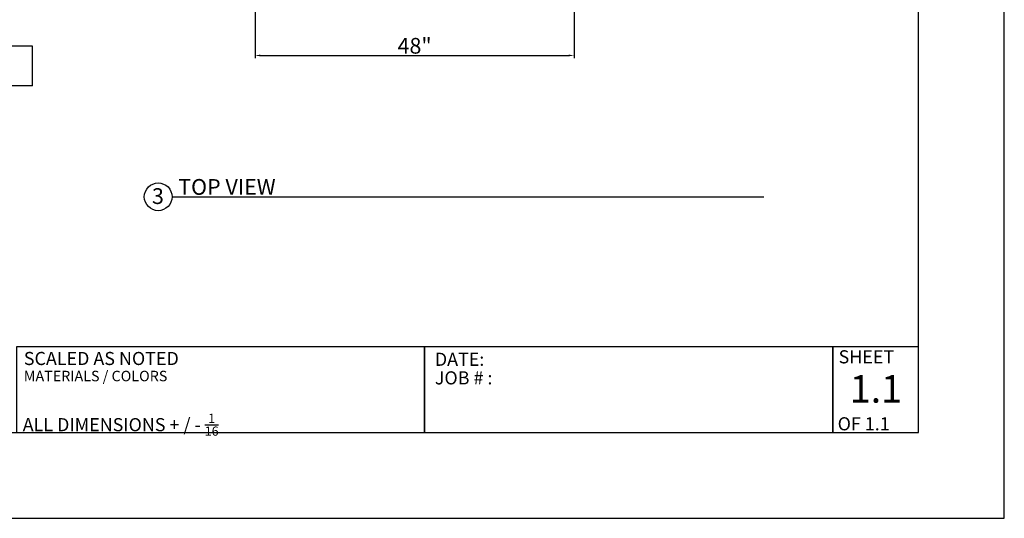
# Model space of a CAD drawing. Units: inches. Extents: x 6894 to 7254, y -306 to -28.
# Drawn here: x 7067 to 7254, y -306 to -211 of the extents above; entities that cross this region are included whole.
import ezdxf

# ---------------------------------------------------------------- set-up
doc = ezdxf.new("R2010")
doc.units = ezdxf.units.IN
doc.header["$MEASUREMENT"] = 0
for name, color, linetype, true_color in [('Default', 7, 'Continuous', 0x000000), ('Make2D$Annotation', 7, 'Continuous', 0x000000), ('Make2D$Visible$Curves', 7, 'Continuous', 0x000000)]:
    doc.layers.add(name, color=color, linetype=linetype, true_color=true_color)
doc.styles.add('Foot-Inch Architectural', font='arial.ttf')
doc.styles.add('Gill Sans MT Bold', font='GILB____.TTF')
doc.dimstyles.new('Gill Sans MT Bold', dxfattribs={"dimtxt": 1, "dimasz": 1, "dimexe": 0.5, "dimexo": 0.5, "dimgap": 0.25, "dimtad": 1, "dimtoh": 1, "dimzin": 1, "dimdsep": 46, "dimtxsty": 'Gill Sans MT Bold', "dimcen": 0.5, "dimazin": 1, "dimtfac": 1, "dimtdec": 4, "dimtix": 1, "dimtofl": 0, "dimtmove": 1, "dimatfit": 3, "dimfxl": 1, "dimtolj": 1, "dimtzin": 1, "dimarcsym": 0})

# ---------------------------------------------------------------- blocks, each defined once
blk = doc.blocks.new('*D1')
at = {"layer": 'Defpoints', "color": 0}
for p in [(7111.65, -147.79), (7172.41, -147.79), (7172.41, -217.72)]:
    blk.add_point(p, dxfattribs=at)
at = {"layer": 'Make2D$Annotation', "color": 0, "lineweight": -2}
for p, q in [((7111.65, -148.29), (7111.65, -218.22)), ((7172.41, -148.29), (7172.41, -218.22)), ((7112.65, -217.72), (7171.41, -217.72))]:
    blk.add_line(p, q, dxfattribs=at)
at = {"layer": 'Make2D$Annotation', "color": 0}
for points in [[(7112.65, -217.56), (7112.65, -217.89), (7111.65, -217.72)], [(7171.41, -217.89), (7171.41, -217.56), (7172.41, -217.72)]]:
    blk.add_solid(points, dxfattribs=at)
at = {"layer": 'Make2D$Annotation', "color": 0, "insert": (7142.03, -215.88), "char_height": 3, "attachment_point": 5, "style": 'Gill Sans MT Bold'}
blk.add_mtext('\\A1;48"', dxfattribs=at)

msp = doc.modelspace()

# ---------------------------------------------------------------- linework, layer by layer
at = {"layer": 'Default'}
msp.add_line((7095.846, -244.671), (7208.554, -244.671), dxfattribs=at)
msp.add_line((7095.846, -244.671), (7208.554, -244.671), dxfattribs=at)
for points in [[(6894.427, -305.967), (7254.351, -305.967), (7254.351, -27.844), (6894.427, -27.844)], [(6894.427, -305.967), (7254.351, -305.967), (7254.351, -27.844), (6894.427, -27.844)], [(6910.787, -289.607), (7237.991, -289.607), (7237.991, -56.658), (6910.787, -56.658)], [(6910.787, -289.607), (7237.991, -289.607), (7237.991, -56.658), (6910.787, -56.658)], [(7066.23, -289.607), (7143.951, -289.607), (7143.951, -273.247), (7066.23, -273.247)], [(7066.23, -289.607), (7143.951, -289.607), (7143.951, -273.247), (7066.23, -273.247)], [(7143.951, -289.607), (7221.673, -289.607), (7221.673, -273.247), (7143.951, -273.247)], [(7143.951, -289.607), (7221.673, -289.607), (7221.673, -273.247), (7143.951, -273.247)], [(7221.673, -289.607), (7237.991, -289.607), (7237.991, -273.247), (7221.673, -273.247)], [(7221.673, -289.607), (7237.991, -289.607), (7237.991, -273.247), (7221.673, -273.247)]]:
    msp.add_lwpolyline(points, close=True, dxfattribs=at)
msp.add_circle((7093.2, -244.671), 2.646, dxfattribs=at)
msp.add_circle((7093.2, -244.671), 2.646, dxfattribs=at)
at = {"layer": 'Make2D$Visible$Curves', "color": 18, "lineweight": -3, "true_color": 0x000000}
for points in [[(7069.252, -215.95, -3.572), (7038.873, -215.95, -3.572), (7008.494, -215.95, -3.572)], [(7069.252, -223.545, -3.572), (7069.252, -219.747, -3.572), (7069.252, -215.95, -3.572)], [(7069.252, -223.545, -3.572), (7038.873, -223.545, -3.572), (7008.494, -223.545, -3.572)]]:
    msp.add_open_spline(points, degree=2, dxfattribs=at)

# ---------------------------------------------------------------- texts
at = {"layer": 'Default', "attachment_point": 1, "style": 'Foot-Inch Architectural'}
for s, insert, char_height, width in [('TOP VIEW', (7097.016, -241.288), 3, 46.72826), ('3', (7092.016, -243.038), 3, 10.27174), ('3', (7092.016, -243.038), 3, 10.27174), ('SCALED AS NOTED', (7067.611, -274.244), 2.5, 70), ('SCALED AS NOTED', (7067.611, -274.244), 2.5, 70), ('DATE:', (7145.891, -274.398), 2.5, 24.8913), ('DATE:', (7145.891, -274.398), 2.5, 24.8913), ('SHEET', (7222.789, -273.926), 2.5, 28.09783), ('SHEET', (7222.789, -273.926), 2.5, 28.09783), ('MATERIALS / COLORS', (7067.611, -277.839), 2, 63.3913), ('MATERIALS / COLORS', (7067.611, -277.839), 2, 63.3913), ('JOB # :', (7145.891, -277.939), 2.5, 27.58152), ('JOB # :', (7145.891, -277.939), 2.5, 27.58152), ('1.1', (7224.932, -278.67), 5.25, 28.13315), ('1.1', (7224.932, -278.67), 5.25, 28.13315), ('\\A1;ALL DIMENSIONS + / - {\\H0.7x;\\S1/16;}', (7067.399, -286.013), 2.5, 85.1413), ('\\A1;ALL DIMENSIONS + / - {\\H0.7x;\\S1/16;}', (7067.399, -286.013), 2.5, 85.1413), ('OF 1.1', (7222.61, -286.694), 2.5, 24.97283), ('OF 1.1', (7222.61, -286.694), 2.5, 24.97283)]:
    msp.add_mtext(s, dxfattribs=dict(at, insert=insert, char_height=char_height, width=width))

# ---------------------------------------------------------------- dimensions: what is measured, and where the dimension line sits
at = {"layer": 'Make2D$Annotation'}
dim = msp.add_linear_dim(base=(7172.409, -217.725), p1=(7111.65, -147.785), p2=(7172.409, -147.785), text='48"', dimstyle='Gill Sans MT Bold', override={"dimscale": 1, "dimtxt": 3, "dimasz": 1, "dimexe": 0.5, "dimexo": 0.5, "dimgap": 0.25, "dimtad": 1, "dimtih": 0, "dimtoh": 0, "dimdec": 2, "dimlfac": 1, "dimzin": 1, "dimtxsty": 'Gill Sans MT Bold', "dimsah": 0, "dimcen": 0.5, "dimadec": 2, "dimazin": 1, "dimtix": 0, "dimtmove": 0, "dimtzin": 1}, dxfattribs=at)
dim.commit()
dim.dimension.update_dxf_attribs({"geometry": '*D1', "text_midpoint": (7142.03, -215.88)})

doc.saveas('drawing.dxf')
